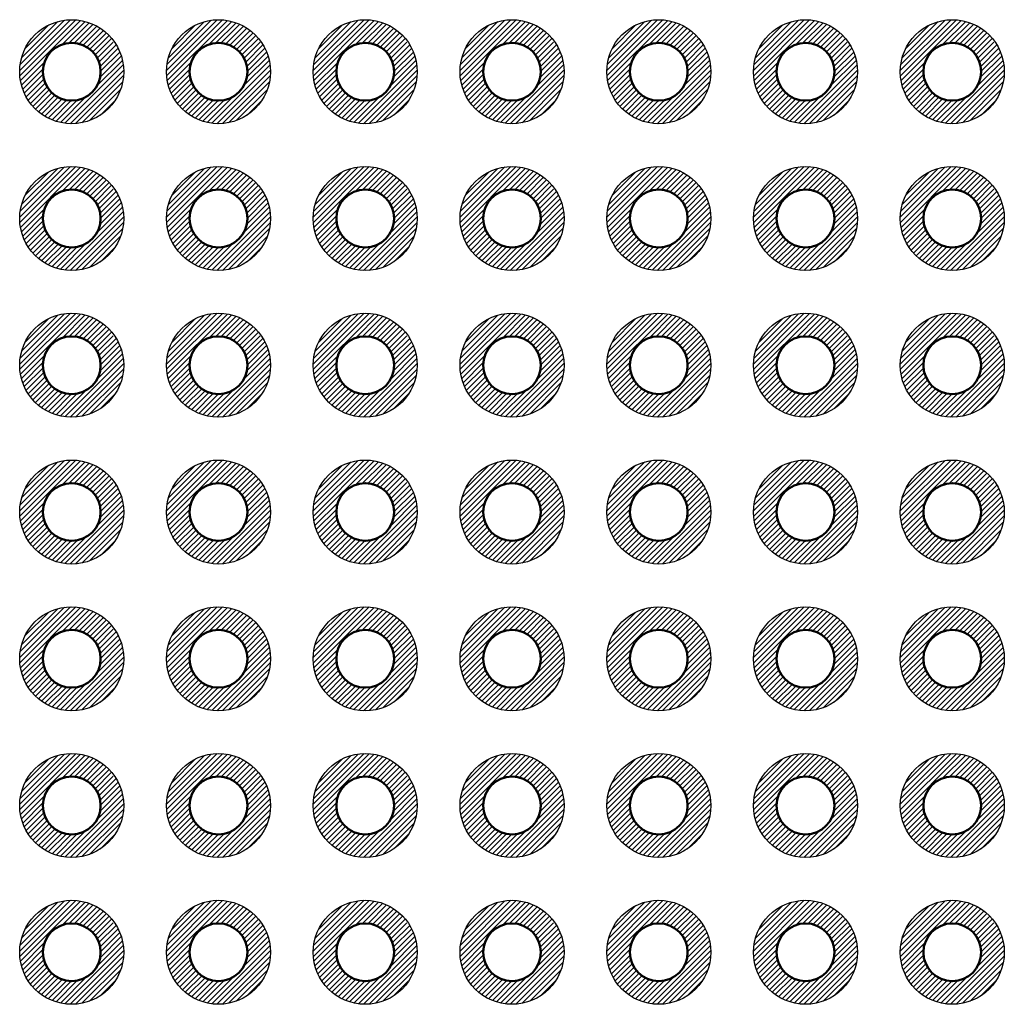
# Model space of a CAD drawing. Units: millimetres. Extents: x 0 to 403, y 0 to 280.
# Drawn here: x 301 to 318, y 112 to 129 of the extents above; entities that cross this region are included whole.
import ezdxf

# ---------------------------------------------------------------- set-up
doc = ezdxf.new("R2010")
doc.units = ezdxf.units.MM
for name, color, linetype, lineweight in [('AM_8', 1, 'Continuous', 25), ('基板', 7, 'Continuous', 50), ('ﾊﾝﾀﾞ', 8, 'Continuous', 25)]:
    doc.layers.add(name, color=color, linetype=linetype, lineweight=lineweight)

msp = doc.modelspace()

# ---------------------------------------------------------------- hatches: boundary and pattern name
at = {"layer": 'AM_8'}
h = msp.add_hatch(dxfattribs=at)
h.set_pattern_fill('_U', color=8, scale=0.066667, angle=45, style=0, pattern_type=0)
h.set_pattern_definition([(45, (254.09685, 29.17332), (-0.047140452, 0.047140452), [])])
edge = h.paths.add_edge_path()
edge.add_line((302.747, 128.959), (302.804, 128.959))
edge.add_arc((302.062, 128.449), 0.9, -319.6173, 34.4961, ccw=False)
edge.add_line((302.747, 129.032), (302.747, 128.959))
edge = h.paths.add_edge_path(flags=16)
edge.add_arc((302.062, 128.449), 0.5, 0, 305.2066, ccw=False)
edge.add_arc((302.062, 128.449), 0.5, 305.2066, 360, ccw=False)
h = msp.add_hatch(dxfattribs=at)
h.set_pattern_fill('_U', color=8, scale=0.066667, angle=45, style=0, pattern_type=0)
h.set_pattern_definition([(45, (256.63685, 29.17332), (-0.047140452, 0.047140452), [])])
edge = h.paths.add_edge_path()
edge.add_line((305.287, 128.959), (305.344, 128.959))
edge.add_arc((304.602, 128.449), 0.9, -319.6173, 34.4961, ccw=False)
edge.add_line((305.287, 129.032), (305.287, 128.959))
edge = h.paths.add_edge_path(flags=16)
edge.add_arc((304.602, 128.449), 0.5, 0, 305.2066, ccw=False)
edge.add_arc((304.602, 128.449), 0.5, 305.2066, 360, ccw=False)
h = msp.add_hatch(dxfattribs=at)
h.set_pattern_fill('_U', color=8, scale=0.066667, angle=45, style=0, pattern_type=0)
h.set_pattern_definition([(45, (259.17685, 29.17332), (-0.047140452, 0.047140452), [])])
edge = h.paths.add_edge_path()
edge.add_line((307.827, 128.959), (307.884, 128.959))
edge.add_arc((307.142, 128.449), 0.9, -319.6173, 34.4961, ccw=False)
edge.add_line((307.827, 129.032), (307.827, 128.959))
edge = h.paths.add_edge_path(flags=16)
edge.add_arc((307.142, 128.449), 0.5, 0, 305.2066, ccw=False)
edge.add_arc((307.142, 128.449), 0.5, 305.2066, 360, ccw=False)
h = msp.add_hatch(dxfattribs=at)
h.set_pattern_fill('_U', color=8, scale=0.066667, angle=45, style=0, pattern_type=0)
h.set_pattern_definition([(45, (261.71685, 29.17332), (-0.047140452, 0.047140452), [])])
edge = h.paths.add_edge_path()
edge.add_line((310.367, 128.959), (310.424, 128.959))
edge.add_arc((309.682, 128.449), 0.9, -319.6173, 34.4961, ccw=False)
edge.add_line((310.367, 129.032), (310.367, 128.959))
edge = h.paths.add_edge_path(flags=16)
edge.add_arc((309.682, 128.449), 0.5, 0, 305.2066, ccw=False)
edge.add_arc((309.682, 128.449), 0.5, 305.2066, 360, ccw=False)
h = msp.add_hatch(dxfattribs=at)
h.set_pattern_fill('_U', color=8, scale=0.066667, angle=45, style=0, pattern_type=0)
h.set_pattern_definition([(45, (264.25685, 29.17332), (-0.047140452, 0.047140452), [])])
edge = h.paths.add_edge_path()
edge.add_line((312.907, 128.959), (312.964, 128.959))
edge.add_arc((312.222, 128.449), 0.9, -319.6173, 34.4961, ccw=False)
edge.add_line((312.907, 129.032), (312.907, 128.959))
edge = h.paths.add_edge_path(flags=16)
edge.add_arc((312.222, 128.449), 0.5, 0, 305.2066, ccw=False)
edge.add_arc((312.222, 128.449), 0.5, 305.2066, 360, ccw=False)
h = msp.add_hatch(dxfattribs=at)
h.set_pattern_fill('_U', color=8, scale=0.066667, angle=45, style=0, pattern_type=0)
h.set_pattern_definition([(45, (266.79685, 29.17332), (-0.047140452, 0.047140452), [])])
edge = h.paths.add_edge_path()
edge.add_line((315.447, 128.959), (315.504, 128.959))
edge.add_arc((314.762, 128.449), 0.9, -319.6173, 34.4961, ccw=False)
edge.add_line((315.447, 129.032), (315.447, 128.959))
edge = h.paths.add_edge_path(flags=16)
edge.add_arc((314.762, 128.449), 0.5, 0, 305.2066, ccw=False)
edge.add_arc((314.762, 128.449), 0.5, 305.2066, 360, ccw=False)
h = msp.add_hatch(dxfattribs=at)
h.set_pattern_fill('_U', color=8, scale=0.066667, angle=45, style=0, pattern_type=0)
h.set_pattern_definition([(45, (269.33685, 29.17332), (-0.047140452, 0.047140452), [])])
edge = h.paths.add_edge_path()
edge.add_line((317.987, 128.959), (318.044, 128.959))
edge.add_arc((317.302, 128.449), 0.9, -319.6173, 34.4961, ccw=False)
edge.add_line((317.987, 129.032), (317.987, 128.959))
edge = h.paths.add_edge_path(flags=16)
edge.add_arc((317.302, 128.449), 0.5, 0, 305.2066, ccw=False)
edge.add_arc((317.302, 128.449), 0.5, 305.2066, 360, ccw=False)
h = msp.add_hatch(dxfattribs=at)
h.set_pattern_fill('_U', color=8, scale=0.066667, angle=45, style=0, pattern_type=0)
h.set_pattern_definition([(45, (254.09685, 26.63332), (-0.047140452, 0.047140452), [])])
edge = h.paths.add_edge_path()
edge.add_line((302.747, 126.419), (302.804, 126.419))
edge.add_arc((302.062, 125.909), 0.9, -319.6173, 34.4961, ccw=False)
edge.add_line((302.747, 126.492), (302.747, 126.419))
edge = h.paths.add_edge_path(flags=16)
edge.add_arc((302.062, 125.909), 0.5, 0, 305.2066, ccw=False)
edge.add_arc((302.062, 125.909), 0.5, 305.2066, 360, ccw=False)
h = msp.add_hatch(dxfattribs=at)
h.set_pattern_fill('_U', color=8, scale=0.066667, angle=45, style=0, pattern_type=0)
h.set_pattern_definition([(45, (256.63685, 26.63332), (-0.047140452, 0.047140452), [])])
edge = h.paths.add_edge_path()
edge.add_line((305.287, 126.419), (305.344, 126.419))
edge.add_arc((304.602, 125.909), 0.9, -319.6173, 34.4961, ccw=False)
edge.add_line((305.287, 126.492), (305.287, 126.419))
edge = h.paths.add_edge_path(flags=16)
edge.add_arc((304.602, 125.909), 0.5, 0, 305.2066, ccw=False)
edge.add_arc((304.602, 125.909), 0.5, 305.2066, 360, ccw=False)
h = msp.add_hatch(dxfattribs=at)
h.set_pattern_fill('_U', color=8, scale=0.066667, angle=45, style=0, pattern_type=0)
h.set_pattern_definition([(45, (259.17685, 26.63332), (-0.047140452, 0.047140452), [])])
edge = h.paths.add_edge_path()
edge.add_line((307.827, 126.419), (307.884, 126.419))
edge.add_arc((307.142, 125.909), 0.9, -319.6173, 34.4961, ccw=False)
edge.add_line((307.827, 126.492), (307.827, 126.419))
edge = h.paths.add_edge_path(flags=16)
edge.add_arc((307.142, 125.909), 0.5, 0, 305.2066, ccw=False)
edge.add_arc((307.142, 125.909), 0.5, 305.2066, 360, ccw=False)
h = msp.add_hatch(dxfattribs=at)
h.set_pattern_fill('_U', color=8, scale=0.066667, angle=45, style=0, pattern_type=0)
h.set_pattern_definition([(45, (261.71685, 26.63332), (-0.047140452, 0.047140452), [])])
edge = h.paths.add_edge_path()
edge.add_line((310.367, 126.419), (310.424, 126.419))
edge.add_arc((309.682, 125.909), 0.9, -319.6173, 34.4961, ccw=False)
edge.add_line((310.367, 126.492), (310.367, 126.419))
edge = h.paths.add_edge_path(flags=16)
edge.add_arc((309.682, 125.909), 0.5, 0, 305.2066, ccw=False)
edge.add_arc((309.682, 125.909), 0.5, 305.2066, 360, ccw=False)
h = msp.add_hatch(dxfattribs=at)
h.set_pattern_fill('_U', color=8, scale=0.066667, angle=45, style=0, pattern_type=0)
h.set_pattern_definition([(45, (264.25685, 26.63332), (-0.047140452, 0.047140452), [])])
edge = h.paths.add_edge_path()
edge.add_line((312.907, 126.419), (312.964, 126.419))
edge.add_arc((312.222, 125.909), 0.9, -319.6173, 34.4961, ccw=False)
edge.add_line((312.907, 126.492), (312.907, 126.419))
edge = h.paths.add_edge_path(flags=16)
edge.add_arc((312.222, 125.909), 0.5, 0, 305.2066, ccw=False)
edge.add_arc((312.222, 125.909), 0.5, 305.2066, 360, ccw=False)
h = msp.add_hatch(dxfattribs=at)
h.set_pattern_fill('_U', color=8, scale=0.066667, angle=45, style=0, pattern_type=0)
h.set_pattern_definition([(45, (266.79685, 26.63332), (-0.047140452, 0.047140452), [])])
edge = h.paths.add_edge_path()
edge.add_line((315.447, 126.419), (315.504, 126.419))
edge.add_arc((314.762, 125.909), 0.9, -319.6173, 34.4961, ccw=False)
edge.add_line((315.447, 126.492), (315.447, 126.419))
edge = h.paths.add_edge_path(flags=16)
edge.add_arc((314.762, 125.909), 0.5, 0, 305.2066, ccw=False)
edge.add_arc((314.762, 125.909), 0.5, 305.2066, 360, ccw=False)
h = msp.add_hatch(dxfattribs=at)
h.set_pattern_fill('_U', color=8, scale=0.066667, angle=45, style=0, pattern_type=0)
h.set_pattern_definition([(45, (269.33685, 26.63332), (-0.047140452, 0.047140452), [])])
edge = h.paths.add_edge_path()
edge.add_line((317.987, 126.419), (318.044, 126.419))
edge.add_arc((317.302, 125.909), 0.9, -319.6173, 34.4961, ccw=False)
edge.add_line((317.987, 126.492), (317.987, 126.419))
edge = h.paths.add_edge_path(flags=16)
edge.add_arc((317.302, 125.909), 0.5, 0, 305.2066, ccw=False)
edge.add_arc((317.302, 125.909), 0.5, 305.2066, 360, ccw=False)
h = msp.add_hatch(dxfattribs=at)
h.set_pattern_fill('_U', color=8, scale=0.066667, angle=45, style=0, pattern_type=0)
h.set_pattern_definition([(45, (254.09685, 24.09332), (-0.047140452, 0.047140452), [])])
edge = h.paths.add_edge_path()
edge.add_line((302.747, 123.879), (302.804, 123.879))
edge.add_arc((302.062, 123.369), 0.9, -319.6173, 34.4961, ccw=False)
edge.add_line((302.747, 123.952), (302.747, 123.879))
edge = h.paths.add_edge_path(flags=16)
edge.add_arc((302.062, 123.369), 0.5, 0, 305.2066, ccw=False)
edge.add_arc((302.062, 123.369), 0.5, 305.2066, 360, ccw=False)
h = msp.add_hatch(dxfattribs=at)
h.set_pattern_fill('_U', color=8, scale=0.066667, angle=45, style=0, pattern_type=0)
h.set_pattern_definition([(45, (256.63685, 24.09332), (-0.047140452, 0.047140452), [])])
edge = h.paths.add_edge_path()
edge.add_line((305.287, 123.879), (305.344, 123.879))
edge.add_arc((304.602, 123.369), 0.9, -319.6173, 34.4961, ccw=False)
edge.add_line((305.287, 123.952), (305.287, 123.879))
edge = h.paths.add_edge_path(flags=16)
edge.add_arc((304.602, 123.369), 0.5, 0, 305.2066, ccw=False)
edge.add_arc((304.602, 123.369), 0.5, 305.2066, 360, ccw=False)
h = msp.add_hatch(dxfattribs=at)
h.set_pattern_fill('_U', color=8, scale=0.066667, angle=45, style=0, pattern_type=0)
h.set_pattern_definition([(45, (259.17685, 24.09332), (-0.047140452, 0.047140452), [])])
edge = h.paths.add_edge_path()
edge.add_line((307.827, 123.879), (307.884, 123.879))
edge.add_arc((307.142, 123.369), 0.9, -319.6173, 34.4961, ccw=False)
edge.add_line((307.827, 123.952), (307.827, 123.879))
edge = h.paths.add_edge_path(flags=16)
edge.add_arc((307.142, 123.369), 0.5, 0, 305.2066, ccw=False)
edge.add_arc((307.142, 123.369), 0.5, 305.2066, 360, ccw=False)
h = msp.add_hatch(dxfattribs=at)
h.set_pattern_fill('_U', color=8, scale=0.066667, angle=45, style=0, pattern_type=0)
h.set_pattern_definition([(45, (261.71685, 24.09332), (-0.047140452, 0.047140452), [])])
edge = h.paths.add_edge_path()
edge.add_line((310.367, 123.879), (310.424, 123.879))
edge.add_arc((309.682, 123.369), 0.9, -319.6173, 34.4961, ccw=False)
edge.add_line((310.367, 123.952), (310.367, 123.879))
edge = h.paths.add_edge_path(flags=16)
edge.add_arc((309.682, 123.369), 0.5, 0, 305.2066, ccw=False)
edge.add_arc((309.682, 123.369), 0.5, 305.2066, 360, ccw=False)
h = msp.add_hatch(dxfattribs=at)
h.set_pattern_fill('_U', color=8, scale=0.066667, angle=45, style=0, pattern_type=0)
h.set_pattern_definition([(45, (264.25685, 24.09332), (-0.047140452, 0.047140452), [])])
edge = h.paths.add_edge_path()
edge.add_line((312.907, 123.879), (312.964, 123.879))
edge.add_arc((312.222, 123.369), 0.9, -319.6173, 34.4961, ccw=False)
edge.add_line((312.907, 123.952), (312.907, 123.879))
edge = h.paths.add_edge_path(flags=16)
edge.add_arc((312.222, 123.369), 0.5, 0, 305.2066, ccw=False)
edge.add_arc((312.222, 123.369), 0.5, 305.2066, 360, ccw=False)
h = msp.add_hatch(dxfattribs=at)
h.set_pattern_fill('_U', color=8, scale=0.066667, angle=45, style=0, pattern_type=0)
h.set_pattern_definition([(45, (266.79685, 24.09332), (-0.047140452, 0.047140452), [])])
edge = h.paths.add_edge_path()
edge.add_line((315.447, 123.879), (315.504, 123.879))
edge.add_arc((314.762, 123.369), 0.9, -319.6173, 34.4961, ccw=False)
edge.add_line((315.447, 123.952), (315.447, 123.879))
edge = h.paths.add_edge_path(flags=16)
edge.add_arc((314.762, 123.369), 0.5, 0, 305.2066, ccw=False)
edge.add_arc((314.762, 123.369), 0.5, 305.2066, 360, ccw=False)
h = msp.add_hatch(dxfattribs=at)
h.set_pattern_fill('_U', color=8, scale=0.066667, angle=45, style=0, pattern_type=0)
h.set_pattern_definition([(45, (269.33685, 24.09332), (-0.047140452, 0.047140452), [])])
edge = h.paths.add_edge_path()
edge.add_line((317.987, 123.879), (318.044, 123.879))
edge.add_arc((317.302, 123.369), 0.9, -319.6173, 34.4961, ccw=False)
edge.add_line((317.987, 123.952), (317.987, 123.879))
edge = h.paths.add_edge_path(flags=16)
edge.add_arc((317.302, 123.369), 0.5, 0, 305.2066, ccw=False)
edge.add_arc((317.302, 123.369), 0.5, 305.2066, 360, ccw=False)
h = msp.add_hatch(dxfattribs=at)
h.set_pattern_fill('_U', color=8, scale=0.066667, angle=45, style=0, pattern_type=0)
h.set_pattern_definition([(45, (254.09685, 21.55332), (-0.047140452, 0.047140452), [])])
edge = h.paths.add_edge_path()
edge.add_line((302.747, 121.339), (302.804, 121.339))
edge.add_arc((302.062, 120.829), 0.9, -319.6173, 34.4961, ccw=False)
edge.add_line((302.747, 121.412), (302.747, 121.339))
edge = h.paths.add_edge_path(flags=16)
edge.add_arc((302.062, 120.829), 0.5, 0, 305.2066, ccw=False)
edge.add_arc((302.062, 120.829), 0.5, 305.2066, 360, ccw=False)
h = msp.add_hatch(dxfattribs=at)
h.set_pattern_fill('_U', color=8, scale=0.066667, angle=45, style=0, pattern_type=0)
h.set_pattern_definition([(45, (256.63685, 21.55332), (-0.047140452, 0.047140452), [])])
edge = h.paths.add_edge_path()
edge.add_line((305.287, 121.339), (305.344, 121.339))
edge.add_arc((304.602, 120.829), 0.9, -319.6173, 34.4961, ccw=False)
edge.add_line((305.287, 121.412), (305.287, 121.339))
edge = h.paths.add_edge_path(flags=16)
edge.add_arc((304.602, 120.829), 0.5, 0, 305.2066, ccw=False)
edge.add_arc((304.602, 120.829), 0.5, 305.2066, 360, ccw=False)
h = msp.add_hatch(dxfattribs=at)
h.set_pattern_fill('_U', color=8, scale=0.066667, angle=45, style=0, pattern_type=0)
h.set_pattern_definition([(45, (259.17685, 21.55332), (-0.047140452, 0.047140452), [])])
edge = h.paths.add_edge_path()
edge.add_line((307.827, 121.339), (307.884, 121.339))
edge.add_arc((307.142, 120.829), 0.9, -319.6173, 34.4961, ccw=False)
edge.add_line((307.827, 121.412), (307.827, 121.339))
edge = h.paths.add_edge_path(flags=16)
edge.add_arc((307.142, 120.829), 0.5, 0, 305.2066, ccw=False)
edge.add_arc((307.142, 120.829), 0.5, 305.2066, 360, ccw=False)
h = msp.add_hatch(dxfattribs=at)
h.set_pattern_fill('_U', color=8, scale=0.066667, angle=45, style=0, pattern_type=0)
h.set_pattern_definition([(45, (261.71685, 21.55332), (-0.047140452, 0.047140452), [])])
edge = h.paths.add_edge_path()
edge.add_line((310.367, 121.339), (310.424, 121.339))
edge.add_arc((309.682, 120.829), 0.9, -319.6173, 34.4961, ccw=False)
edge.add_line((310.367, 121.412), (310.367, 121.339))
edge = h.paths.add_edge_path(flags=16)
edge.add_arc((309.682, 120.829), 0.5, 0, 305.2066, ccw=False)
edge.add_arc((309.682, 120.829), 0.5, 305.2066, 360, ccw=False)
h = msp.add_hatch(dxfattribs=at)
h.set_pattern_fill('_U', color=8, scale=0.066667, angle=45, style=0, pattern_type=0)
h.set_pattern_definition([(45, (264.25685, 21.55332), (-0.047140452, 0.047140452), [])])
edge = h.paths.add_edge_path()
edge.add_line((312.907, 121.339), (312.964, 121.339))
edge.add_arc((312.222, 120.829), 0.9, -319.6173, 34.4961, ccw=False)
edge.add_line((312.907, 121.412), (312.907, 121.339))
edge = h.paths.add_edge_path(flags=16)
edge.add_arc((312.222, 120.829), 0.5, 0, 305.2066, ccw=False)
edge.add_arc((312.222, 120.829), 0.5, 305.2066, 360, ccw=False)
h = msp.add_hatch(dxfattribs=at)
h.set_pattern_fill('_U', color=8, scale=0.066667, angle=45, style=0, pattern_type=0)
h.set_pattern_definition([(45, (266.79685, 21.55332), (-0.047140452, 0.047140452), [])])
edge = h.paths.add_edge_path()
edge.add_line((315.447, 121.339), (315.504, 121.339))
edge.add_arc((314.762, 120.829), 0.9, -319.6173, 34.4961, ccw=False)
edge.add_line((315.447, 121.412), (315.447, 121.339))
edge = h.paths.add_edge_path(flags=16)
edge.add_arc((314.762, 120.829), 0.5, 0, 305.2066, ccw=False)
edge.add_arc((314.762, 120.829), 0.5, 305.2066, 360, ccw=False)
h = msp.add_hatch(dxfattribs=at)
h.set_pattern_fill('_U', color=8, scale=0.066667, angle=45, style=0, pattern_type=0)
h.set_pattern_definition([(45, (269.33685, 21.55332), (-0.047140452, 0.047140452), [])])
edge = h.paths.add_edge_path()
edge.add_line((317.987, 121.339), (318.044, 121.339))
edge.add_arc((317.302, 120.829), 0.9, -319.6173, 34.4961, ccw=False)
edge.add_line((317.987, 121.412), (317.987, 121.339))
edge = h.paths.add_edge_path(flags=16)
edge.add_arc((317.302, 120.829), 0.5, 0, 305.2066, ccw=False)
edge.add_arc((317.302, 120.829), 0.5, 305.2066, 360, ccw=False)
h = msp.add_hatch(dxfattribs=at)
h.set_pattern_fill('_U', color=8, scale=0.066667, angle=45, style=0, pattern_type=0)
h.set_pattern_definition([(45, (254.09685, 19.01332), (-0.047140452, 0.047140452), [])])
edge = h.paths.add_edge_path()
edge.add_line((302.747, 118.799), (302.804, 118.799))
edge.add_arc((302.062, 118.289), 0.9, -319.6173, 34.4961, ccw=False)
edge.add_line((302.747, 118.872), (302.747, 118.799))
edge = h.paths.add_edge_path(flags=16)
edge.add_arc((302.062, 118.289), 0.5, 0, 305.2066, ccw=False)
edge.add_arc((302.062, 118.289), 0.5, 305.2066, 360, ccw=False)
h = msp.add_hatch(dxfattribs=at)
h.set_pattern_fill('_U', color=8, scale=0.066667, angle=45, style=0, pattern_type=0)
h.set_pattern_definition([(45, (256.63685, 19.01332), (-0.047140452, 0.047140452), [])])
edge = h.paths.add_edge_path()
edge.add_line((305.287, 118.799), (305.344, 118.799))
edge.add_arc((304.602, 118.289), 0.9, -319.6173, 34.4961, ccw=False)
edge.add_line((305.287, 118.872), (305.287, 118.799))
edge = h.paths.add_edge_path(flags=16)
edge.add_arc((304.602, 118.289), 0.5, 0, 305.2066, ccw=False)
edge.add_arc((304.602, 118.289), 0.5, 305.2066, 360, ccw=False)
h = msp.add_hatch(dxfattribs=at)
h.set_pattern_fill('_U', color=8, scale=0.066667, angle=45, style=0, pattern_type=0)
h.set_pattern_definition([(45, (259.17685, 19.01332), (-0.047140452, 0.047140452), [])])
edge = h.paths.add_edge_path()
edge.add_line((307.827, 118.799), (307.884, 118.799))
edge.add_arc((307.142, 118.289), 0.9, -319.6173, 34.4961, ccw=False)
edge.add_line((307.827, 118.872), (307.827, 118.799))
edge = h.paths.add_edge_path(flags=16)
edge.add_arc((307.142, 118.289), 0.5, 0, 305.2066, ccw=False)
edge.add_arc((307.142, 118.289), 0.5, 305.2066, 360, ccw=False)
h = msp.add_hatch(dxfattribs=at)
h.set_pattern_fill('_U', color=8, scale=0.066667, angle=45, style=0, pattern_type=0)
h.set_pattern_definition([(45, (261.71685, 19.01332), (-0.047140452, 0.047140452), [])])
edge = h.paths.add_edge_path()
edge.add_line((310.367, 118.799), (310.424, 118.799))
edge.add_arc((309.682, 118.289), 0.9, -319.6173, 34.4961, ccw=False)
edge.add_line((310.367, 118.872), (310.367, 118.799))
edge = h.paths.add_edge_path(flags=16)
edge.add_arc((309.682, 118.289), 0.5, 0, 305.2066, ccw=False)
edge.add_arc((309.682, 118.289), 0.5, 305.2066, 360, ccw=False)
h = msp.add_hatch(dxfattribs=at)
h.set_pattern_fill('_U', color=8, scale=0.066667, angle=45, style=0, pattern_type=0)
h.set_pattern_definition([(45, (264.25685, 19.01332), (-0.047140452, 0.047140452), [])])
edge = h.paths.add_edge_path()
edge.add_line((312.907, 118.799), (312.964, 118.799))
edge.add_arc((312.222, 118.289), 0.9, -319.6173, 34.4961, ccw=False)
edge.add_line((312.907, 118.872), (312.907, 118.799))
edge = h.paths.add_edge_path(flags=16)
edge.add_arc((312.222, 118.289), 0.5, 0, 305.2066, ccw=False)
edge.add_arc((312.222, 118.289), 0.5, 305.2066, 360, ccw=False)
h = msp.add_hatch(dxfattribs=at)
h.set_pattern_fill('_U', color=8, scale=0.066667, angle=45, style=0, pattern_type=0)
h.set_pattern_definition([(45, (266.79685, 19.01332), (-0.047140452, 0.047140452), [])])
edge = h.paths.add_edge_path()
edge.add_line((315.447, 118.799), (315.504, 118.799))
edge.add_arc((314.762, 118.289), 0.9, -319.6173, 34.4961, ccw=False)
edge.add_line((315.447, 118.872), (315.447, 118.799))
edge = h.paths.add_edge_path(flags=16)
edge.add_arc((314.762, 118.289), 0.5, 0, 305.2066, ccw=False)
edge.add_arc((314.762, 118.289), 0.5, 305.2066, 360, ccw=False)
h = msp.add_hatch(dxfattribs=at)
h.set_pattern_fill('_U', color=8, scale=0.066667, angle=45, style=0, pattern_type=0)
h.set_pattern_definition([(45, (269.33685, 19.01332), (-0.047140452, 0.047140452), [])])
edge = h.paths.add_edge_path()
edge.add_line((317.987, 118.799), (318.044, 118.799))
edge.add_arc((317.302, 118.289), 0.9, -319.6173, 34.4961, ccw=False)
edge.add_line((317.987, 118.872), (317.987, 118.799))
edge = h.paths.add_edge_path(flags=16)
edge.add_arc((317.302, 118.289), 0.5, 0, 305.2066, ccw=False)
edge.add_arc((317.302, 118.289), 0.5, 305.2066, 360, ccw=False)
h = msp.add_hatch(dxfattribs=at)
h.set_pattern_fill('_U', color=8, scale=0.066667, angle=45, style=0, pattern_type=0)
h.set_pattern_definition([(45, (254.09685, 16.47332), (-0.047140452, 0.047140452), [])])
edge = h.paths.add_edge_path()
edge.add_line((302.747, 116.259), (302.804, 116.259))
edge.add_arc((302.062, 115.749), 0.9, -319.6173, 34.4961, ccw=False)
edge.add_line((302.747, 116.332), (302.747, 116.259))
edge = h.paths.add_edge_path(flags=16)
edge.add_arc((302.062, 115.749), 0.5, 0, 305.2066, ccw=False)
edge.add_arc((302.062, 115.749), 0.5, 305.2066, 360, ccw=False)
h = msp.add_hatch(dxfattribs=at)
h.set_pattern_fill('_U', color=8, scale=0.066667, angle=45, style=0, pattern_type=0)
h.set_pattern_definition([(45, (256.63685, 16.47332), (-0.047140452, 0.047140452), [])])
edge = h.paths.add_edge_path()
edge.add_line((305.287, 116.259), (305.344, 116.259))
edge.add_arc((304.602, 115.749), 0.9, -319.6173, 34.4961, ccw=False)
edge.add_line((305.287, 116.332), (305.287, 116.259))
edge = h.paths.add_edge_path(flags=16)
edge.add_arc((304.602, 115.749), 0.5, 0, 305.2066, ccw=False)
edge.add_arc((304.602, 115.749), 0.5, 305.2066, 360, ccw=False)
h = msp.add_hatch(dxfattribs=at)
h.set_pattern_fill('_U', color=8, scale=0.066667, angle=45, style=0, pattern_type=0)
h.set_pattern_definition([(45, (259.17685, 16.47332), (-0.047140452, 0.047140452), [])])
edge = h.paths.add_edge_path()
edge.add_line((307.827, 116.259), (307.884, 116.259))
edge.add_arc((307.142, 115.749), 0.9, -319.6173, 34.4961, ccw=False)
edge.add_line((307.827, 116.332), (307.827, 116.259))
edge = h.paths.add_edge_path(flags=16)
edge.add_arc((307.142, 115.749), 0.5, 0, 305.2066, ccw=False)
edge.add_arc((307.142, 115.749), 0.5, 305.2066, 360, ccw=False)
h = msp.add_hatch(dxfattribs=at)
h.set_pattern_fill('_U', color=8, scale=0.066667, angle=45, style=0, pattern_type=0)
h.set_pattern_definition([(45, (261.71685, 16.47332), (-0.047140452, 0.047140452), [])])
edge = h.paths.add_edge_path()
edge.add_line((310.367, 116.259), (310.424, 116.259))
edge.add_arc((309.682, 115.749), 0.9, -319.6173, 34.4961, ccw=False)
edge.add_line((310.367, 116.332), (310.367, 116.259))
edge = h.paths.add_edge_path(flags=16)
edge.add_arc((309.682, 115.749), 0.5, 0, 305.2066, ccw=False)
edge.add_arc((309.682, 115.749), 0.5, 305.2066, 360, ccw=False)
h = msp.add_hatch(dxfattribs=at)
h.set_pattern_fill('_U', color=8, scale=0.066667, angle=45, style=0, pattern_type=0)
h.set_pattern_definition([(45, (264.25685, 16.47332), (-0.047140452, 0.047140452), [])])
edge = h.paths.add_edge_path()
edge.add_line((312.907, 116.259), (312.964, 116.259))
edge.add_arc((312.222, 115.749), 0.9, -319.6173, 34.4961, ccw=False)
edge.add_line((312.907, 116.332), (312.907, 116.259))
edge = h.paths.add_edge_path(flags=16)
edge.add_arc((312.222, 115.749), 0.5, 0, 305.2066, ccw=False)
edge.add_arc((312.222, 115.749), 0.5, 305.2066, 360, ccw=False)
h = msp.add_hatch(dxfattribs=at)
h.set_pattern_fill('_U', color=8, scale=0.066667, angle=45, style=0, pattern_type=0)
h.set_pattern_definition([(45, (266.79685, 16.47332), (-0.047140452, 0.047140452), [])])
edge = h.paths.add_edge_path()
edge.add_line((315.447, 116.259), (315.504, 116.259))
edge.add_arc((314.762, 115.749), 0.9, -319.6173, 34.4961, ccw=False)
edge.add_line((315.447, 116.332), (315.447, 116.259))
edge = h.paths.add_edge_path(flags=16)
edge.add_arc((314.762, 115.749), 0.5, 0, 305.2066, ccw=False)
edge.add_arc((314.762, 115.749), 0.5, 305.2066, 360, ccw=False)
h = msp.add_hatch(dxfattribs=at)
h.set_pattern_fill('_U', color=8, scale=0.066667, angle=45, style=0, pattern_type=0)
h.set_pattern_definition([(45, (269.33685, 16.47332), (-0.047140452, 0.047140452), [])])
edge = h.paths.add_edge_path()
edge.add_line((317.987, 116.259), (318.044, 116.259))
edge.add_arc((317.302, 115.749), 0.9, -319.6173, 34.4961, ccw=False)
edge.add_line((317.987, 116.332), (317.987, 116.259))
edge = h.paths.add_edge_path(flags=16)
edge.add_arc((317.302, 115.749), 0.5, 0, 305.2066, ccw=False)
edge.add_arc((317.302, 115.749), 0.5, 305.2066, 360, ccw=False)
h = msp.add_hatch(dxfattribs=at)
h.set_pattern_fill('_U', color=8, scale=0.066667, angle=45, style=0, pattern_type=0)
h.set_pattern_definition([(45, (254.09685, 13.93332), (-0.047140452, 0.047140452), [])])
edge = h.paths.add_edge_path()
edge.add_line((302.747, 113.719), (302.804, 113.719))
edge.add_arc((302.062, 113.209), 0.9, -319.6173, 34.4961, ccw=False)
edge.add_line((302.747, 113.792), (302.747, 113.719))
edge = h.paths.add_edge_path(flags=16)
edge.add_arc((302.062, 113.209), 0.5, 0, 305.2066, ccw=False)
edge.add_arc((302.062, 113.209), 0.5, 305.2066, 360, ccw=False)
h = msp.add_hatch(dxfattribs=at)
h.set_pattern_fill('_U', color=8, scale=0.066667, angle=45, style=0, pattern_type=0)
h.set_pattern_definition([(45, (256.63685, 13.93332), (-0.047140452, 0.047140452), [])])
edge = h.paths.add_edge_path()
edge.add_line((305.287, 113.719), (305.344, 113.719))
edge.add_arc((304.602, 113.209), 0.9, -319.6173, 34.4961, ccw=False)
edge.add_line((305.287, 113.792), (305.287, 113.719))
edge = h.paths.add_edge_path(flags=16)
edge.add_arc((304.602, 113.209), 0.5, 0, 305.2066, ccw=False)
edge.add_arc((304.602, 113.209), 0.5, 305.2066, 360, ccw=False)
h = msp.add_hatch(dxfattribs=at)
h.set_pattern_fill('_U', color=8, scale=0.066667, angle=45, style=0, pattern_type=0)
h.set_pattern_definition([(45, (259.17685, 13.93332), (-0.047140452, 0.047140452), [])])
edge = h.paths.add_edge_path()
edge.add_line((307.827, 113.719), (307.884, 113.719))
edge.add_arc((307.142, 113.209), 0.9, -319.6173, 34.4961, ccw=False)
edge.add_line((307.827, 113.792), (307.827, 113.719))
edge = h.paths.add_edge_path(flags=16)
edge.add_arc((307.142, 113.209), 0.5, 0, 305.2066, ccw=False)
edge.add_arc((307.142, 113.209), 0.5, 305.2066, 360, ccw=False)
h = msp.add_hatch(dxfattribs=at)
h.set_pattern_fill('_U', color=8, scale=0.066667, angle=45, style=0, pattern_type=0)
h.set_pattern_definition([(45, (261.71685, 13.93332), (-0.047140452, 0.047140452), [])])
edge = h.paths.add_edge_path()
edge.add_line((310.367, 113.719), (310.424, 113.719))
edge.add_arc((309.682, 113.209), 0.9, -319.6173, 34.4961, ccw=False)
edge.add_line((310.367, 113.792), (310.367, 113.719))
edge = h.paths.add_edge_path(flags=16)
edge.add_arc((309.682, 113.209), 0.5, 0, 305.2066, ccw=False)
edge.add_arc((309.682, 113.209), 0.5, 305.2066, 360, ccw=False)
h = msp.add_hatch(dxfattribs=at)
h.set_pattern_fill('_U', color=8, scale=0.066667, angle=45, style=0, pattern_type=0)
h.set_pattern_definition([(45, (264.25685, 13.93332), (-0.047140452, 0.047140452), [])])
edge = h.paths.add_edge_path()
edge.add_line((312.907, 113.719), (312.964, 113.719))
edge.add_arc((312.222, 113.209), 0.9, -319.6173, 34.4961, ccw=False)
edge.add_line((312.907, 113.792), (312.907, 113.719))
edge = h.paths.add_edge_path(flags=16)
edge.add_arc((312.222, 113.209), 0.5, 0, 305.2066, ccw=False)
edge.add_arc((312.222, 113.209), 0.5, 305.2066, 360, ccw=False)
h = msp.add_hatch(dxfattribs=at)
h.set_pattern_fill('_U', color=8, scale=0.066667, angle=45, style=0, pattern_type=0)
h.set_pattern_definition([(45, (266.79685, 13.93332), (-0.047140452, 0.047140452), [])])
edge = h.paths.add_edge_path()
edge.add_line((315.447, 113.719), (315.504, 113.719))
edge.add_arc((314.762, 113.209), 0.9, -319.6173, 34.4961, ccw=False)
edge.add_line((315.447, 113.792), (315.447, 113.719))
edge = h.paths.add_edge_path(flags=16)
edge.add_arc((314.762, 113.209), 0.5, 0, 305.2066, ccw=False)
edge.add_arc((314.762, 113.209), 0.5, 305.2066, 360, ccw=False)
h = msp.add_hatch(dxfattribs=at)
h.set_pattern_fill('_U', color=8, scale=0.066667, angle=45, style=0, pattern_type=0)
h.set_pattern_definition([(45, (269.33685, 13.93332), (-0.047140452, 0.047140452), [])])
edge = h.paths.add_edge_path()
edge.add_line((317.987, 113.719), (318.044, 113.719))
edge.add_arc((317.302, 113.209), 0.9, -319.6173, 34.4961, ccw=False)
edge.add_line((317.987, 113.792), (317.987, 113.719))
edge = h.paths.add_edge_path(flags=16)
edge.add_arc((317.302, 113.209), 0.5, 0, 305.2066, ccw=False)
edge.add_arc((317.302, 113.209), 0.5, 305.2066, 360, ccw=False)

# ---------------------------------------------------------------- linework, layer by layer
at = {"layer": '基板'}
for centre in [(302.062, 128.449), (304.602, 128.449), (307.142, 128.449), (309.682, 128.449), (312.222, 128.449), (314.762, 128.449), (317.302, 128.449), (302.062, 125.909), (304.602, 125.909), (307.142, 125.909), (309.682, 125.909), (312.222, 125.909), (314.762, 125.909), (317.302, 125.909), (302.062, 123.369), (304.602, 123.369), (307.142, 123.369), (309.682, 123.369), (312.222, 123.369), (314.762, 123.369), (317.302, 123.369), (302.062, 120.829), (304.602, 120.829), (307.142, 120.829), (309.682, 120.829), (312.222, 120.829), (314.762, 120.829), (317.302, 120.829), (302.062, 118.289), (304.602, 118.289), (307.142, 118.289), (309.682, 118.289), (312.222, 118.289), (314.762, 118.289), (317.302, 118.289), (302.062, 115.749), (304.602, 115.749), (307.142, 115.749), (309.682, 115.749), (312.222, 115.749), (314.762, 115.749), (317.302, 115.749), (302.062, 113.209), (304.602, 113.209), (307.142, 113.209), (309.682, 113.209), (312.222, 113.209), (314.762, 113.209), (317.302, 113.209)]:
    msp.add_circle(centre, 0.5, dxfattribs=at)
at = {"layer": 'ﾊﾝﾀﾞ'}
for centre in [(302.062, 128.449), (304.602, 128.449), (307.142, 128.449), (309.682, 128.449), (312.222, 128.449), (314.762, 128.449), (317.302, 128.449), (302.062, 125.909), (304.602, 125.909), (307.142, 125.909), (309.682, 125.909), (312.222, 125.909), (314.762, 125.909), (317.302, 125.909), (302.062, 123.369), (304.602, 123.369), (307.142, 123.369), (309.682, 123.369), (312.222, 123.369), (314.762, 123.369), (317.302, 123.369), (302.062, 120.829), (304.602, 120.829), (307.142, 120.829), (309.682, 120.829), (312.222, 120.829), (314.762, 120.829), (317.302, 120.829), (302.062, 118.289), (304.602, 118.289), (307.142, 118.289), (309.682, 118.289), (312.222, 118.289), (314.762, 118.289), (317.302, 118.289), (302.062, 115.749), (304.602, 115.749), (307.142, 115.749), (309.682, 115.749), (312.222, 115.749), (314.762, 115.749), (317.302, 115.749), (302.062, 113.209), (304.602, 113.209), (307.142, 113.209), (309.682, 113.209), (312.222, 113.209), (314.762, 113.209), (317.302, 113.209)]:
    msp.add_circle(centre, 0.9, dxfattribs=at)

doc.saveas('drawing.dxf')
